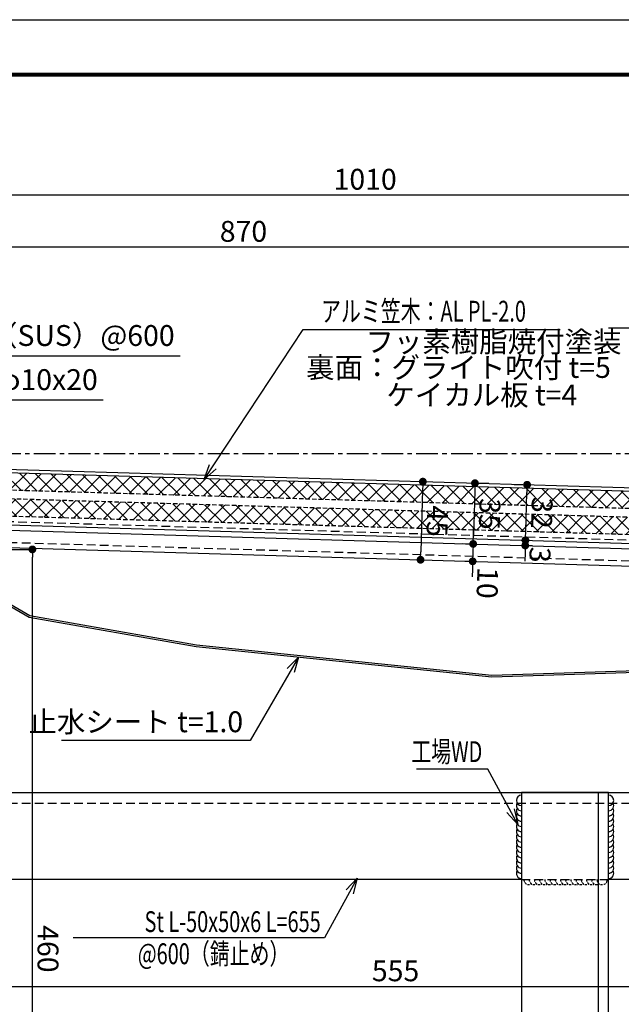
# Model space of a CAD drawing. Extents: x 140 to 4607, y -169 to 2520.
# Drawn here: x 3515 to 3862, y 1953 to 2520 of the extents above; entities that cross this region are included whole.
import ezdxf

# ---------------------------------------------------------------- set-up
doc = ezdxf.new("R2010")
doc.units = 0
doc.header["$LTSCALE"] = 10
doc.header["$MEASUREMENT"] = 0
for name, pattern in [('CENTER', [2, 1.25, -0.25, 0.25, -0.25]), ('DASHED', [0.75, 0.5, -0.25]), ('HIDDEN2', [0.1875, 0.125, -0.0625])]:
    doc.linetypes.add(name, pattern=pattern)
doc.layers.get('0').update_dxf_attribs({"linetype": 'CONTINUOUS'})
doc.layers.get('DEFPOINTS').update_dxf_attribs({"linetype": 'CONTINUOUS'})
for name, color, linetype in [('CENTER', 1, 'CENTER'), ('GOM', 4, 'CONTINUOUS'), ('NOTE', 3, 'CONTINUOUS'), ('PANEL', 6, 'CONTINUOUS'), ('PANEL-1', 3, 'CONTINUOUS'), ('PANEL-2', 4, 'DASHED'), ('seal-2', 3, 'DASHED'), ('STEEL-2', 5, 'DASHED'), ('SUNPOU', 4, 'CONTINUOUS'), ('WAKU', 9, 'CONTINUOUS'), ('YOUSETU-1', 2, 'CONTINUOUS')]:
    doc.layers.add(name, color=color, linetype=linetype)
doc.styles.get("Standard").update_dxf_attribs({"font": 'simplex.shx', "width": 0.8, "bigfont": 'bigfont.shx'})
doc.dimstyles.new('3', dxfattribs={"dimscale": 3, "dimtxt": 4, "dimasz": 1.5, "dimexe": 0, "dimexo": 5, "dimgap": 1, "dimtad": 1, "dimdec": 1, "dimdsep": 46, "dimtxsty": 'Standard', "dimblk": 'DOT', "dimcen": 0.09, "dimdle": 3, "dimclrd": 256, "dimclre": 256, "dimclrt": 2, "dimadec": 0, "dimazin": 0, "dimtfac": 1, "dimtdec": 1, "dimtix": 1, "dimtmove": 2, "dimatfit": 3, "dimldrblk": 'DOT', "dimfxl": 0, "dimtvp": 0.5, "dimtolj": 1, "dimtzin": 0, "dimarcsym": 0})

# ---------------------------------------------------------------- blocks, each defined once
blk = doc.blocks.new('_DOT')
at = {"color": 0}
blk.add_line((-0.5, 0), (-1, 0), dxfattribs=at)
at = {"color": 0, "const_width": 0.5}
blk.add_lwpolyline([(-0.25, 0, 1), (0.25, 0, 1)], format="xyb", close=True, dxfattribs=at)
blk = doc.blocks.new('*D98')
at = {"layer": 'DEFPOINTS', "color": 0, "transparency": 16777216}
for p in [(3451.84, 2215.08), (3522.68, 2215.08), (3451.84, 1755.08)]:
    blk.add_point(p, dxfattribs=at)
at = {"layer": 'SUNPOU', "lineweight": -2, "transparency": 16777216}
for p, q in [((3466.84, 2215.08), (3522.68, 2215.08)), ((3522.68, 1759.58), (3522.68, 2210.58)), ((3466.84, 1755.08), (3522.68, 1755.08))]:
    blk.add_line(p, q, dxfattribs=at)
at = {"layer": 'SUNPOU', "lineweight": -2, "transparency": 16777216, "xscale": 4.5, "yscale": 4.5, "zscale": 4.5}
for p, rotation in [((3522.68, 2215.08), 90.00054196700626), ((3522.68, 1755.08), 270.0005419670063)]:
    blk.add_blockref('_DOT', p, dxfattribs=dict(at, rotation=rotation))
at = {"layer": 'SUNPOU', "color": 2, "transparency": 16777216, "insert": (3531.68, 1985.08), "char_height": 12, "attachment_point": 5, "rotation": 270.0005}
blk.add_mtext('\\A1;460', dxfattribs=at)
blk = doc.blocks.new('*D76')
at = {"layer": 'DEFPOINTS', "color": 0, "transparency": 16777216}
for p in [(3760.33, 2253.71), (3746, 2209.11), (3758.99, 2208.73)]:
    blk.add_point(p, dxfattribs=at)
at = {"layer": 'SUNPOU', "lineweight": -2, "transparency": 16777216}
for p, q in [((3745.33, 2254.15), (3747.34, 2254.09)), ((3747.2, 2249.6), (3746.14, 2213.61)), ((3744, 2209.17), (3746, 2209.11))]:
    blk.add_line(p, q, dxfattribs=at)
at = {"layer": 'SUNPOU', "lineweight": -2, "transparency": 16777216, "xscale": 4.5, "yscale": 4.5, "zscale": 4.5}
for p, rotation in [((3747.34, 2254.09), 88.29919866628914), ((3746, 2209.11), 268.2991986662892)]:
    blk.add_blockref('_DOT', p, dxfattribs=dict(at, rotation=rotation))
at = {"layer": 'SUNPOU', "color": 2, "transparency": 16777216, "insert": (3755.67, 2231.34), "char_height": 12, "attachment_point": 5, "rotation": 268.2992}
blk.add_mtext('\\A1;45', dxfattribs=at)
blk = doc.blocks.new('*D77')
at = {"layer": 'DEFPOINTS', "color": 0, "transparency": 16777216}
for p in [(3770.32, 2253.41), (3776.29, 2218.22), (3785.37, 2217.95)]:
    blk.add_point(p, dxfattribs=at)
at = {"layer": 'SUNPOU', "lineweight": -2, "transparency": 16777216}
for p, q in [((3785.32, 2252.97), (3777.32, 2253.2)), ((3777.19, 2248.71), (3776.42, 2222.72)), ((3770.38, 2218.39), (3776.29, 2218.22))]:
    blk.add_line(p, q, dxfattribs=at)
at = {"layer": 'SUNPOU', "lineweight": -2, "transparency": 16777216, "xscale": 4.5, "yscale": 4.5, "zscale": 4.5}
for p, rotation in [((3777.32, 2253.2), 88.29919866628914), ((3776.29, 2218.22), 268.2991986662892)]:
    blk.add_blockref('_DOT', p, dxfattribs=dict(at, rotation=rotation))
at = {"layer": 'SUNPOU', "color": 2, "transparency": 16777216, "insert": (3785.8, 2235.44), "char_height": 12, "attachment_point": 5, "rotation": 268.2992}
blk.add_mtext('\\A1;35', dxfattribs=at)
blk = doc.blocks.new('*D78')
at = {"layer": 'DEFPOINTS', "color": 0, "transparency": 16777216}
for p in [(3785.37, 2217.95), (3775.99, 2208.22), (3786.52, 2207.91)]:
    blk.add_point(p, dxfattribs=at)
at = {"layer": 'SUNPOU', "lineweight": -2, "transparency": 16777216}
for p, q in [((3776.42, 2222.72), (3776.55, 2227.21)), ((3770.38, 2218.39), (3776.29, 2218.22)), ((3776.29, 2218.22), (3775.99, 2208.22)), ((3771.53, 2208.36), (3775.99, 2208.22)), ((3775.86, 2203.72), (3775.72, 2199.23))]:
    blk.add_line(p, q, dxfattribs=at)
at = {"layer": 'SUNPOU', "lineweight": -2, "transparency": 16777216, "xscale": 4.5, "yscale": 4.5, "zscale": 4.5}
for p, rotation in [((3776.29, 2218.22), 268.2991986662892), ((3775.99, 2208.22), 88.29919866628914)]:
    blk.add_blockref('_DOT', p, dxfattribs=dict(at, rotation=rotation))
at = {"layer": 'SUNPOU', "color": 2, "transparency": 16777216, "insert": (3784.49, 2195.78), "char_height": 12, "attachment_point": 5, "rotation": 268.2992}
blk.add_mtext('\\A1;10', dxfattribs=at)
blk = doc.blocks.new('*D79')
at = {"layer": 'DEFPOINTS', "color": 0, "transparency": 16777216}
for p in [(3795.37, 2217.65), (3806.36, 2220.33), (3813.28, 2220.12)]:
    blk.add_point(p, dxfattribs=at)
at = {"layer": 'SUNPOU', "lineweight": -2, "transparency": 16777216}
for p, q in [((3806.49, 2224.82), (3806.63, 2229.32)), ((3798.29, 2220.57), (3806.36, 2220.33)), ((3806.27, 2217.33), (3806.36, 2220.33)), ((3810.36, 2217.21), (3806.27, 2217.33)), ((3806.14, 2212.83), (3806.01, 2208.33))]:
    blk.add_line(p, q, dxfattribs=at)
at = {"layer": 'SUNPOU', "lineweight": -2, "transparency": 16777216, "xscale": 4.5, "yscale": 4.5, "zscale": 4.5}
for p, rotation in [((3806.36, 2220.33), 268.2991986662892), ((3806.27, 2217.33), 88.29919866628914)]:
    blk.add_blockref('_DOT', p, dxfattribs=dict(at, rotation=rotation))
at = {"layer": 'SUNPOU', "color": 2, "transparency": 16777216, "insert": (3814.73, 2211.94), "char_height": 12, "attachment_point": 5, "rotation": 268.2992}
blk.add_mtext('\\A1;3', dxfattribs=at)
blk = doc.blocks.new('*D80')
at = {"layer": 'DEFPOINTS', "color": 0, "transparency": 16777216}
for p in [(3807.31, 2252.31), (3814.83, 2252.09), (3813.28, 2220.12)]:
    blk.add_point(p, dxfattribs=at)
at = {"layer": 'SUNPOU', "lineweight": -2, "transparency": 16777216}
for p, q in [((3799.84, 2252.53), (3807.31, 2252.31)), ((3806.49, 2224.82), (3807.18, 2247.81)), ((3798.29, 2220.57), (3806.36, 2220.33))]:
    blk.add_line(p, q, dxfattribs=at)
at = {"layer": 'SUNPOU', "lineweight": -2, "transparency": 16777216, "xscale": 4.5, "yscale": 4.5, "zscale": 4.5}
for p, rotation in [((3807.31, 2252.31), 88.29919866628914), ((3806.36, 2220.33), 268.2991986662892)]:
    blk.add_blockref('_DOT', p, dxfattribs=dict(at, rotation=rotation))
at = {"layer": 'SUNPOU', "color": 2, "transparency": 16777216, "insert": (3815.83, 2236.05), "char_height": 12, "attachment_point": 5, "rotation": 268.2992}
blk.add_mtext('\\A1;32', dxfattribs=at)
blk = doc.blocks.new('*D50')
at = {"layer": 'DEFPOINTS', "color": 0, "transparency": 16777216}
for p in [(4219.14, 2419.19), (3209.13, 2270.07), (4219.14, 2240.08)]:
    blk.add_point(p, dxfattribs=at)
at = {"layer": 'SUNPOU', "lineweight": -2, "transparency": 16777216}
for p, q in [((3209.13, 2285.07), (3209.13, 2419.19)), ((3213.63, 2419.19), (4214.64, 2419.19)), ((4219.14, 2255.08), (4219.14, 2419.19))]:
    blk.add_line(p, q, dxfattribs=at)
at = {"layer": 'SUNPOU', "lineweight": -2, "transparency": 16777216, "xscale": 4.5, "yscale": 4.5, "zscale": 4.5, "rotation": 180}
blk.add_blockref('_DOT', (3209.13, 2419.19), dxfattribs=at)
at = {"layer": 'SUNPOU', "lineweight": -2, "transparency": 16777216, "xscale": 4.5, "yscale": 4.5, "zscale": 4.5}
blk.add_blockref('_DOT', (4219.14, 2419.19), dxfattribs=at)
at = {"layer": 'SUNPOU', "color": 2, "transparency": 16777216, "insert": (3714.14, 2428.19), "char_height": 12, "attachment_point": 5}
blk.add_mtext('\\A1;1010', dxfattribs=at)
blk = doc.blocks.new('*D51')
at = {"layer": 'DEFPOINTS', "color": 0, "transparency": 16777216}
for p in [(4079.13, 2389.19), (4079.13, 2378.9), (3209.13, 2270.07)]:
    blk.add_point(p, dxfattribs=at)
at = {"layer": 'SUNPOU', "lineweight": -2, "transparency": 16777216}
for p, q in [((4079.13, 2393.9), (4079.13, 2389.19)), ((3209.13, 2285.07), (3209.13, 2389.19)), ((3213.63, 2389.19), (4074.63, 2389.19))]:
    blk.add_line(p, q, dxfattribs=at)
at = {"layer": 'SUNPOU', "lineweight": -2, "transparency": 16777216, "xscale": 4.5, "yscale": 4.5, "zscale": 4.5, "rotation": 180}
blk.add_blockref('_DOT', (3209.13, 2389.19), dxfattribs=at)
at = {"layer": 'SUNPOU', "lineweight": -2, "transparency": 16777216, "xscale": 4.5, "yscale": 4.5, "zscale": 4.5}
blk.add_blockref('_DOT', (4079.13, 2389.19), dxfattribs=at)
at = {"layer": 'SUNPOU', "color": 2, "transparency": 16777216, "insert": (3644.13, 2398.19), "char_height": 12, "attachment_point": 5}
blk.add_mtext('\\A1;870', dxfattribs=at)
blk = doc.blocks.new('*D69')
at = {"layer": 'DEFPOINTS', "color": 0, "transparency": 16777216}
for p in [(3454.14, 1976.64), (4009.14, 1973.29), (4009.14, 1963.46)]:
    blk.add_point(p, dxfattribs=at)
at = {"layer": 'SUNPOU', "lineweight": -2, "transparency": 16777216}
for p, q in [((3454.14, 1961.64), (3454.14, 1963.46)), ((3458.64, 1963.46), (4004.64, 1963.46)), ((4009.14, 1958.29), (4009.14, 1963.46))]:
    blk.add_line(p, q, dxfattribs=at)
at = {"layer": 'SUNPOU', "lineweight": -2, "transparency": 16777216, "xscale": 4.5, "yscale": 4.5, "zscale": 4.5, "rotation": 180}
blk.add_blockref('_DOT', (3454.14, 1963.46), dxfattribs=at)
at = {"layer": 'SUNPOU', "lineweight": -2, "transparency": 16777216, "xscale": 4.5, "yscale": 4.5, "zscale": 4.5}
blk.add_blockref('_DOT', (4009.14, 1963.46), dxfattribs=at)
at = {"layer": 'SUNPOU', "color": 2, "transparency": 16777216, "insert": (3731.64, 1972.46), "char_height": 12, "attachment_point": 5}
blk.add_mtext('\\A1;555', dxfattribs=at)

msp = doc.modelspace()

# ---------------------------------------------------------------- hatches: boundary and pattern name
at = {"layer": 'seal-2', "ltscale": 0.5}
h = msp.add_hatch(dxfattribs=at)
h.set_pattern_fill('ANSI37', color=8, scale=50, angle=0.0005, style=0)
h.set_pattern_definition([(45.00054, (-234.8076, 1262.5124), (-4.419459, 4.419376), []), (135.00054, (-234.8076, 1262.5124), (-4.419376, -4.419459), [])])
h.paths.add_polyline_path([(3211.13, 2268.01), (3211.14, 2172.3), (3252.14, 2176.84), (3252.14, 2186.9), (3236.14, 2185.13), (3236.14, 2242.26), (4192.14, 2213.87), (4192.14, 2183.31), (4122.13, 2186.49), (4122.13, 2178.48), (4189.14, 2175.44), (4217.14, 2172.16), (4217.14, 2238.14)])
h.paths.add_polyline_path([(4207.14, 2228.44), (4207.14, 2182.63), (4202.14, 2182.86), (4202.14, 2223.58), (3226.14, 2252.56), (3226.14, 2184.02), (3221.14, 2183.47), (3221.14, 2257.71)], flags=16)

# ---------------------------------------------------------------- linework, layer by layer
at = {"layer": 'CENTER'}
msp.add_line((4516.04, 2270.09), (3017.08, 2270.07), dxfattribs=at)
at = {"layer": 'DEFPOINTS', "color": 5}
msp.add_lwpolyline([(2824.47, 2520.03), (4606.47, 2520.05), (4606.51, 0.05), (2824.51, 0.03)], close=True, dxfattribs=at)
at = {"layer": 'GOM', "flags": 128}
for points in [[(4035.06, 2146.08), (3959.21, 2148.01), (3787, 2142.58), (3617.05, 2159.94), (3521.17, 2176.84), (3477.63, 2202.13), (3458.59, 2214.6, 0.146057), (3453.66, 2216.08), (3350.92, 2216.08)], [(4035.04, 2145.08), (3959.21, 2147.01), (3786.97, 2141.58), (3616.91, 2158.95), (3520.83, 2175.88), (3477.1, 2201.28), (3458.04, 2213.77, 0.146057), (3453.66, 2215.08), (3350.92, 2215.08)]]:
    msp.add_lwpolyline(points, format="xyb", dxfattribs=at)
at = {"layer": 'PANEL', "flags": 128}
msp.add_lwpolyline([(3209.14, 2170.06), (3209.13, 2270.07), (4219.14, 2240.08), (4219.14, 2170.07), (4169.19, 2172.34), (4169.28, 2174.34), (4217.14, 2172.16), (4217.14, 2238.14), (3211.13, 2268.01), (3211.14, 2172.3), (3252.14, 2176.84), (3252.14, 2197.05), (3271.24, 2197.05), (3271.24, 2195.05), (3254.14, 2195.05), (3254.14, 2175.05)], close=True, dxfattribs=at)
at = {"layer": 'PANEL-1'}
for p, q in [((3254.14, 2236.72), (4107.13, 2211.4)), ((3254.14, 2233.72), (4107.13, 2208.39)), ((3254.14, 2223.72), (4107.13, 2198.39))]:
    msp.add_line(p, q, dxfattribs=at)
at = {"layer": 'PANEL-1', "color": 2}
msp.add_line((3848.14, 2075.08), (3848.14, 1675.08), dxfattribs=at)
at = {"layer": 'PANEL-1', "color": 2, "flags": 128}
for points in [[(3454.14, 2075.08), (4009.14, 2075.08)], [(3804.14, 2025.08), (3454.14, 2025.08)], [(4009.14, 2025.08), (3854.14, 2025.08)]]:
    msp.add_lwpolyline(points, dxfattribs=at)
msp.add_lwpolyline([(3804.14, 1675.08), (3854.14, 1675.08), (3854.14, 2075.08), (3804.14, 2075.08)], close=True, dxfattribs=at)
at = {"layer": 'PANEL-2'}
for p, q in [((3252.14, 2238.78), (4109.13, 2213.34)), ((3254.14, 2226.72), (4107.13, 2201.39))]:
    msp.add_line(p, q, dxfattribs=at)
at = {"layer": 'seal-2', "color": 8, "ltscale": 0.5}
for p, q in [((4207.14, 2228.44), (3221.14, 2257.71)), ((4202.14, 2223.58), (3226.14, 2252.56)), ((4192.14, 2213.87), (3236.14, 2242.26))]:
    msp.add_line(p, q, dxfattribs=at)
at = {"layer": 'STEEL-2'}
for p, q in [((3404.14, 2069.08), (4059.14, 2069.08)), ((3804.14, 2025.08), (3854.14, 2025.08))]:
    msp.add_line(p, q, dxfattribs=at)
at = {"layer": 'WAKU', "color": 9}
for p, q in [((2882.97, 2489.28), (4547.97, 2489.3)), ((2883.72, 2488.53), (4547.22, 2488.55)), ((2884.47, 2487.78), (4546.47, 2487.8))]:
    msp.add_line(p, q, dxfattribs=at)
at = {"layer": 'YOUSETU-1'}
for centre, start, end in [((3804.14, 2070.6), 90.0005, 270.0005), ((3804.14, 2067.6), 150.0005, 270.0005), ((3854.14, 2070.6), 270.0005, 90.0005), ((3854.14, 2067.6), 270.0005, 30.0005), ((3804.14, 2064.6), 150.0005, 270.0005), ((3854.14, 2064.6), 270.0005, 30.0005), ((3804.14, 2061.6), 150.0005, 270.0005), ((3804.14, 2058.6), 150.0005, 270.0005), ((3854.14, 2061.6), 270.0005, 30.0005), ((3854.14, 2058.6), 270.0005, 30.0005), ((3804.14, 2055.6), 150.0005, 270.0005), ((3804.14, 2052.6), 150.0005, 270.0005), ((3854.14, 2055.6), 270.0005, 30.0005), ((3854.14, 2052.6), 270.0005, 30.0005), ((3804.14, 2049.6), 150.0005, 270.0005), ((3804.14, 2046.6), 150.0005, 270.0005), ((3854.14, 2049.6), 270.0005, 30.0005), ((3854.14, 2046.6), 270.0005, 30.0005), ((3804.14, 2043.6), 150.0005, 270.0005), ((3804.14, 2040.6), 150.0005, 270.0005), ((3854.14, 2043.6), 270.0005, 30.0005), ((3854.14, 2040.6), 270.0005, 30.0005), ((3804.14, 2037.6), 150.0005, 270.0005), ((3804.14, 2034.6), 150.0005, 270.0005), ((3854.14, 2037.6), 270.0005, 30.0005), ((3854.14, 2034.6), 270.0005, 30.0005), ((3804.14, 2031.6), 150.0005, 270.0005), ((3804.14, 2028.6), 150.0005, 270.0005), ((3854.14, 2031.6), 270.0005, 30.0005), ((3854.14, 2028.6), 270.0005, 30.0005)]:
    msp.add_arc(centre, 3, start, end, dxfattribs=at)
at = {"layer": 'YOUSETU-1', "linetype": 'HIDDEN2'}
for centre, end in [((3808.47, 2025.08), 300.0005), ((3811.47, 2025.08), 300.0005), ((3814.47, 2025.08), 300.0005), ((3817.47, 2025.08), 300.0005), ((3820.47, 2025.08), 300.0005), ((3823.47, 2025.08), 300.0005), ((3826.47, 2025.08), 300.0005), ((3829.47, 2025.08), 300.0005), ((3832.47, 2025.08), 300.0005), ((3835.47, 2025.08), 300.0005), ((3838.47, 2025.08), 300.0005), ((3841.47, 2025.08), 300.0005), ((3844.47, 2025.08), 300.0005), ((3847.47, 2025.08), 300.0005), ((3850.47, 2025.08), 0.0005)]:
    msp.add_arc(centre, 3, 180.0005, end, dxfattribs=at)

# ---------------------------------------------------------------- texts
at = {"layer": 'NOTE', "char_height": 12}
for s, insert, attachment_point, rotation in [('{\\Farroms,extfont2|c128;\\W0.7;\\C3;アルミ笠木：AL PL-2.0}', (3688.76, 2352.21), 4, 0.0007), ('BOLT M8（SUS）@600', (3604.54, 2336.67), 6, 0.0007), ('フッ素樹脂焼付塗装', (3714.31, 2333.08), 4, 0.0007), ('裏面：グライト吹付 t=5', (3680.16, 2318.27), 4, 0.0007), ('タテルーズφ10x20', (3560.31, 2311.28), 6, 0.0007), ('ケイカル板 t=4', (3726.34, 2302.45), 4, 0.0007), ('止水シート t=1.0', (3643.93, 2114.28), 6, 0.0007), ('{\\Farroms,extfont2|c128;\\W0.7;\\C3;工場WD}', (3781.55, 2098.65), 6, 0.0007), ('{\\Farroms,extfont2|c128;\\W0.7;\\C3;St L\\Farroms,extfont2|c0;-\\Farroms,extfont2|c128;50\\Farroms,extfont2|c0;x\\Farroms,extfont2|c128;50\\Farroms,extfont2|c0;x\\Farroms,extfont2|c128;6 L=655}', (3688.57, 2000.78), 6, 0.0007), ('{\\Farroms,extfont2|c128;\\W0.7;\\C3;@600（錆止め）}', (3670.57, 1982.29), 6, 0.0004)]:
    msp.add_mtext(s, dxfattribs=dict(at, insert=insert, attachment_point=attachment_point, rotation=rotation))

# ---------------------------------------------------------------- dimensions: what is measured, and where the dimension line sits
at = {"layer": 'SUNPOU'}
for base, p1, p2, picture, middle in [((4219.14, 2419.19), (3209.13, 2270.07), (4219.14, 2240.08), '*D50', (3714.14, 2428.19)), ((4079.13, 2389.19), (3209.13, 2270.07), (4079.13, 2378.9), '*D51', (3644.13, 2398.19)), ((4009.14, 1963.46), (3454.14, 1976.64), (4009.14, 1973.29), '*D69', (3731.64, 1972.46))]:
    dim = msp.add_linear_dim(base=base, p1=p1, p2=p2, dimstyle='3', dxfattribs=at)
    dim.commit()
    dim.dimension.update_dxf_attribs({"geometry": picture, "text_midpoint": middle})
for base, p1, p2, angle, picture, middle in [((3746, 2209.11), (3760.33, 2253.71), (3758.99, 2208.73), 88.2992, '*D76', (3755.67, 2231.34)), ((3776.29, 2218.22), (3770.32, 2253.41), (3785.37, 2217.95), 88.2992, '*D77', (3785.8, 2235.44)), ((3807.31, 2252.31), (3813.28, 2220.12), (3814.83, 2252.09), 88.2992, '*D80', (3815.83, 2236.05)), ((3522.68, 2215.08), (3451.84, 1755.08), (3451.84, 2215.08), 90.0005, '*D98', (3531.68, 1985.08))]:
    dim = msp.add_linear_dim(base=base, p1=p1, p2=p2, angle=angle, dimstyle='3', dxfattribs=at)
    dim.commit()
    dim.dimension.update_dxf_attribs({"geometry": picture, "text_midpoint": middle})
for base, p1, p2, picture, middle in [((3806.36, 2220.33), (3795.37, 2217.65), (3813.28, 2220.12), '*D79', (3814.73, 2211.94)), ((3775.99, 2208.22), (3785.37, 2217.95), (3786.52, 2207.91), '*D78', (3784.49, 2195.78))]:
    dim = msp.add_linear_dim(base=base, p1=p1, p2=p2, angle=88.2992, dimstyle='3', dxfattribs=at)
    dim.commit()
    dim.dimension.update_dxf_attribs({"geometry": picture, "text_midpoint": middle, "dimtype": 160})

# ---------------------------------------------------------------- leaders
at = {"layer": 'NOTE'}
for points in [[(3621.54, 2255.26), (3678.56, 2341.78), (3826.26, 2341.78)], [(4103.93, 2175.72), (4021.86, 2342.5), (3854.15, 2342.5)], [(3394.08, 2224.87), (3449.94, 2326.6), (3607.65, 2326.6)], [(3401.5, 2213.99), (3449.41, 2301.2), (3563.42, 2301.2)], [(3675.8, 2153.08), (3648.06, 2105.04), (3539.48, 2105.04)], [(3802.07, 2056.79), (3784.66, 2088.58), (3743.72, 2088.58)], [(3709.51, 2025.88), (3690.71, 1991.54), (3546.2, 1991.54)]]:
    msp.add_leader(points, dimstyle='3', override={"dimasz": 3, "dimadec": 1, "dimldrblk": 'Open30'}, dxfattribs=at)

doc.saveas('drawing.dxf')
